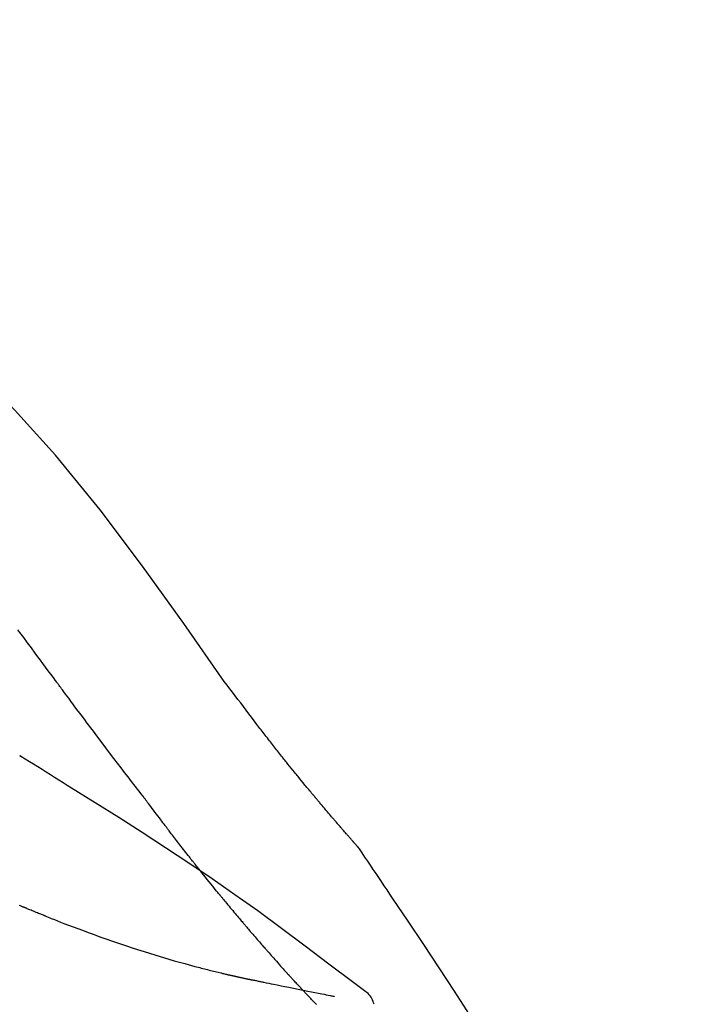
# Model space of a CAD drawing. Extents: x 163 to 26285, y -10810 to -2410.
# Drawn here: x 5116 to 5147, y -7825 to -7780 of the extents above; entities that cross this region are included whole.
import ezdxf

# ---------------------------------------------------------------- set-up
doc = ezdxf.new("R2010")
doc.units = 0
doc.header["$LTSCALE"] = 50
doc.header["$MEASUREMENT"] = 0
doc.layers.get('0').update_dxf_attribs({"linetype": 'CONTINUOUS'})
doc.layers.add('150-機器', color=8, linetype='CONTINUOUS')
doc.layers.add('166-寸法B', color=11, linetype='CONTINUOUS')
doc.styles.add('KH001', font='txt')
doc.dimstyles.new('KH1xx030', dxfattribs={"dimscale": 30, "dimtxt": 2, "dimasz": 0.6, "dimexe": 0.3, "dimexo": 1.2, "dimgap": 0.5, "dimtad": 3, "dimdec": 1, "dimdsep": 46, "dimlunit": 6, "dimtxsty": 'KH001', "dimblk": 'DOT', "dimcen": 1, "dimdle": 1, "dimclrd": 256, "dimclre": 256, "dimclrt": 256, "dimadec": 0, "dimazin": 0, "dimtfac": 1, "dimtdec": 1, "dimtix": 1, "dimtmove": 2, "dimatfit": 3, "dimldrblk": 'CLOSEDBLANK', "dimfxl": 1, "dimtolj": 1, "dimtzin": 0, "dimlwd": -1, "dimlwe": -1, "dimarcsym": 0})

# ---------------------------------------------------------------- blocks, each defined once
blk = doc.blocks.new('_Dot')
at = {"color": 0, "linetype": 'ByBlock', "lineweight": -2}
blk.add_line((-0.5, 0), (-1, 0), dxfattribs=at)
at = {"color": 0, "linetype": 'ByBlock', "const_width": 0.5}
blk.add_lwpolyline([(-0.25, 0, 1), (0.25, 0, 1)], format="xyb", close=True, dxfattribs=at)
blk = doc.blocks.new('*D206')
at = {"layer": '166-寸法B', "transparency": 16777216}
for p, q in [((4534.005, -7956.507), (4534.005, -7668.055)), ((5184.005, -7722.311), (5184.005, -7668.055)), ((4552.005, -7677.055), (5166.005, -7677.055))]:
    blk.add_line(p, q, dxfattribs=at)
at = {"layer": '166-寸法B', "transparency": 16777216, "xscale": 18, "yscale": 18, "zscale": 18, "rotation": 180}
blk.add_blockref('_Dot', (4534.005, -7677.055), dxfattribs=at)
at = {"layer": '166-寸法B', "transparency": 16777216, "xscale": 18, "yscale": 18, "zscale": 18}
blk.add_blockref('_Dot', (5184.005, -7677.055), dxfattribs=at)
at = {"layer": '166-寸法B', "transparency": 16777216, "insert": (4859.005, -7632.055), "char_height": 60, "attachment_point": 5, "style": 'KH001'}
blk.add_mtext('\\A1;650', dxfattribs=at)
blk = doc.blocks.new('_ClosedBlank')
at = {"color": 0, "linetype": 'ByBlock', "lineweight": -2}
for p, q in [((-1, 0.1667), (0, 0)), ((-1, 0.1667), (-1, -0.1667)), ((0, 0), (-1, -0.1667))]:
    blk.add_line(p, q, dxfattribs=at)
blk = doc.blocks.new('*D209')
at = {"layer": '166-寸法B', "transparency": 16777216}
for p, q in [((4534.005, -7956.507), (4534.005, -7533.055)), ((5334.005, -7956.507), (5334.005, -7533.055)), ((5316.005, -7542.055), (4552.005, -7542.055))]:
    blk.add_line(p, q, dxfattribs=at)
at = {"layer": '166-寸法B', "transparency": 16777216, "xscale": 18, "yscale": 18, "zscale": 18, "rotation": 180}
blk.add_blockref('_Dot', (4534.005, -7542.055), dxfattribs=at)
at = {"layer": '166-寸法B', "transparency": 16777216, "xscale": 18, "yscale": 18, "zscale": 18}
blk.add_blockref('_Dot', (5334.005, -7542.055), dxfattribs=at)
at = {"layer": '166-寸法B', "transparency": 16777216, "insert": (4934.005, -7497.055), "char_height": 60, "attachment_point": 5, "style": 'KH001'}
blk.add_mtext('\\A1;800', dxfattribs=at)

msp = doc.modelspace()

# ---------------------------------------------------------------- linework, layer by layer
at = {"layer": '150-機器', "color": 13, "linetype": 'Continuous'}
for points in [[(5125.345, -7810.113), (5123.519, -7807.493), (5121.663, -7804.9), (5119.744, -7802.36), (5117.73, -7799.899), (5115.892, -7797.846), (5113.983, -7795.853), (5112.027, -7793.899), (5110.047, -7791.966)], [(5117.755, -7810.093), (5117.638, -7809.936), (5117.521, -7809.778), (5117.404, -7809.621), (5117.287, -7809.463), (5117.17, -7809.305), (5117.054, -7809.148), (5116.937, -7808.99), (5116.82, -7808.832), (5116.647, -7808.598), (5116.473, -7808.363), (5116.3, -7808.129), (5116.127, -7807.895), (5116.04, -7807.778)], [(5121.651, -7815.242), (5121.491, -7815.036), (5121.33, -7814.83), (5121.17, -7814.624), (5121.01, -7814.417), (5120.85, -7814.21), (5120.691, -7814.001), (5120.532, -7813.793), (5120.373, -7813.584), (5120.129, -7813.263), (5119.885, -7812.94), (5119.642, -7812.618), (5119.399, -7812.296), (5119.318, -7812.187), (5119.236, -7812.078), (5119.154, -7811.969), (5119.073, -7811.86), (5118.949, -7811.696), (5118.826, -7811.531), (5118.703, -7811.366), (5118.579, -7811.201), (5118.518, -7811.118), (5118.456, -7811.035), (5118.394, -7810.952), (5118.332, -7810.869), (5118.26, -7810.773), (5118.188, -7810.676), (5118.116, -7810.579), (5118.044, -7810.482), (5118.008, -7810.433), (5117.971, -7810.385), (5117.935, -7810.336), (5117.899, -7810.288), (5117.884, -7810.267), (5117.868, -7810.246), (5117.853, -7810.225), (5117.837, -7810.204), (5117.827, -7810.19), (5117.817, -7810.177), (5117.807, -7810.163), (5117.796, -7810.149), (5117.791, -7810.142), (5117.787, -7810.136), (5117.782, -7810.129), (5117.777, -7810.123), (5117.772, -7810.116), (5117.766, -7810.108), (5117.761, -7810.101), (5117.755, -7810.093)], [(5126.812, -7812.044), (5126.694, -7811.883), (5126.575, -7811.722), (5126.456, -7811.562), (5126.336, -7811.402), (5126.214, -7811.24), (5126.09, -7811.078), (5125.966, -7810.917), (5125.842, -7810.756), (5125.719, -7810.595), (5125.595, -7810.433), (5125.472, -7810.271), (5125.348, -7810.11)], [(5127.385, -7812.78), (5127.338, -7812.719), (5127.292, -7812.658), (5127.245, -7812.597), (5127.198, -7812.537), (5127.151, -7812.475), (5127.103, -7812.414), (5127.055, -7812.353), (5127.007, -7812.292), (5126.959, -7812.231), (5126.911, -7812.169), (5126.862, -7812.108), (5126.814, -7812.047)], [(5127.933, -7813.474), (5127.888, -7813.416), (5127.844, -7813.359), (5127.8, -7813.301), (5127.755, -7813.244), (5127.709, -7813.186), (5127.664, -7813.128), (5127.618, -7813.07), (5127.572, -7813.013), (5127.525, -7812.954), (5127.478, -7812.896), (5127.431, -7812.838), (5127.385, -7812.78)], [(5116.176, -7813.491), (5116.171, -7813.488), (5116.166, -7813.485), (5116.162, -7813.482), (5116.157, -7813.48), (5116.152, -7813.477), (5116.148, -7813.474), (5116.143, -7813.471), (5116.138, -7813.468), (5116.133, -7813.465), (5116.129, -7813.462), (5116.124, -7813.459), (5116.119, -7813.456)], [(5118.451, -7814.915), (5118.263, -7814.795), (5118.074, -7814.675), (5117.885, -7814.556), (5117.696, -7814.437), (5117.507, -7814.318), (5117.318, -7814.199), (5117.128, -7814.081), (5116.939, -7813.962), (5116.749, -7813.845), (5116.559, -7813.727), (5116.369, -7813.61), (5116.178, -7813.493)], [(5131.403, -7817.604), (5131.401, -7817.602), (5131.399, -7817.6), (5131.398, -7817.598), (5131.396, -7817.596), (5131.389, -7817.588), (5131.381, -7817.579), (5131.374, -7817.571), (5131.366, -7817.563), (5131.354, -7817.549), (5131.342, -7817.535), (5131.33, -7817.522), (5131.318, -7817.508), (5131.301, -7817.489), (5131.284, -7817.47), (5131.267, -7817.451), (5131.25, -7817.432), (5131.236, -7817.415), (5131.222, -7817.399), (5131.207, -7817.383), (5131.193, -7817.367), (5131.183, -7817.355), (5131.173, -7817.344), (5131.163, -7817.333), (5131.153, -7817.321), (5131.151, -7817.319), (5131.149, -7817.317), (5131.147, -7817.314), (5131.145, -7817.312), (5131.141, -7817.307), (5131.137, -7817.303), (5131.132, -7817.298), (5131.128, -7817.293), (5131.122, -7817.286), (5131.115, -7817.279), (5131.109, -7817.271), (5131.103, -7817.264), (5131.087, -7817.246), (5131.071, -7817.228), (5131.056, -7817.21), (5131.04, -7817.193), (5131.015, -7817.164), (5130.99, -7817.136), (5130.965, -7817.107), (5130.94, -7817.079), (5130.917, -7817.053), (5130.895, -7817.027), (5130.873, -7817.002), (5130.85, -7816.976), (5130.815, -7816.935), (5130.779, -7816.894), (5130.743, -7816.853), (5130.708, -7816.813), (5130.682, -7816.783), (5130.656, -7816.753), (5130.63, -7816.722), (5130.604, -7816.692), (5130.572, -7816.655), (5130.54, -7816.618), (5130.508, -7816.581), (5130.476, -7816.544), (5130.472, -7816.54), (5130.469, -7816.536), (5130.465, -7816.532), (5130.462, -7816.528), (5130.454, -7816.519), (5130.447, -7816.511), (5130.44, -7816.503), (5130.433, -7816.494), (5130.422, -7816.481), (5130.411, -7816.469), (5130.4, -7816.456), (5130.389, -7816.443), (5130.363, -7816.413), (5130.337, -7816.383), (5130.311, -7816.352), (5130.285, -7816.322), (5130.261, -7816.295), (5130.238, -7816.268), (5130.215, -7816.24), (5130.192, -7816.213), (5130.144, -7816.157), (5130.096, -7816.101), (5130.048, -7816.045), (5130, -7815.989), (5129.967, -7815.95), (5129.934, -7815.91), (5129.9, -7815.871), (5129.867, -7815.831), (5129.814, -7815.769), (5129.762, -7815.707), (5129.71, -7815.645), (5129.658, -7815.583), (5129.64, -7815.562), (5129.622, -7815.54), (5129.604, -7815.519), (5129.586, -7815.498), (5129.559, -7815.465), (5129.532, -7815.433), (5129.505, -7815.4), (5129.478, -7815.368), (5129.468, -7815.357), (5129.459, -7815.346), (5129.45, -7815.335), (5129.441, -7815.324), (5129.427, -7815.307), (5129.413, -7815.291), (5129.399, -7815.274), (5129.385, -7815.257), (5129.381, -7815.252), (5129.376, -7815.246), (5129.372, -7815.241), (5129.367, -7815.235), (5129.358, -7815.224), (5129.348, -7815.213), (5129.339, -7815.202), (5129.33, -7815.19), (5129.288, -7815.14), (5129.246, -7815.09), (5129.204, -7815.039), (5129.162, -7814.989), (5129.119, -7814.937), (5129.076, -7814.885), (5129.033, -7814.832), (5128.99, -7814.78), (5128.912, -7814.686), (5128.835, -7814.591), (5128.757, -7814.496), (5128.679, -7814.401), (5128.64, -7814.352), (5128.6, -7814.304), (5128.561, -7814.255), (5128.521, -7814.207), (5128.446, -7814.113), (5128.37, -7814.02), (5128.295, -7813.927), (5128.22, -7813.833), (5128.184, -7813.789), (5128.149, -7813.744), (5128.113, -7813.7), (5128.077, -7813.655), (5128.041, -7813.61), (5128.005, -7813.565), (5127.969, -7813.519), (5127.933, -7813.474)], [(5131.403, -7817.604), (5131.401, -7817.602), (5131.399, -7817.6), (5131.398, -7817.598), (5131.396, -7817.596), (5131.389, -7817.588), (5131.381, -7817.579), (5131.374, -7817.571), (5131.366, -7817.563), (5131.354, -7817.549), (5131.342, -7817.535), (5131.33, -7817.522), (5131.318, -7817.508), (5131.301, -7817.489), (5131.284, -7817.47), (5131.267, -7817.451), (5131.25, -7817.432), (5131.236, -7817.415), (5131.222, -7817.399), (5131.207, -7817.383), (5131.193, -7817.367), (5131.183, -7817.355), (5131.173, -7817.344), (5131.163, -7817.333), (5131.153, -7817.321), (5131.151, -7817.319), (5131.149, -7817.317), (5131.147, -7817.314), (5131.145, -7817.312), (5131.141, -7817.307), (5131.137, -7817.303), (5131.132, -7817.298), (5131.128, -7817.293), (5131.122, -7817.286), (5131.115, -7817.279), (5131.109, -7817.271), (5131.103, -7817.264), (5131.087, -7817.246), (5131.071, -7817.228), (5131.056, -7817.21), (5131.04, -7817.193), (5131.015, -7817.164), (5130.99, -7817.136), (5130.965, -7817.107), (5130.94, -7817.079), (5130.917, -7817.053), (5130.895, -7817.027), (5130.873, -7817.002), (5130.85, -7816.976), (5130.815, -7816.935), (5130.779, -7816.894), (5130.743, -7816.853), (5130.708, -7816.813), (5130.682, -7816.783), (5130.656, -7816.753), (5130.63, -7816.722), (5130.604, -7816.692), (5130.572, -7816.655), (5130.54, -7816.618), (5130.508, -7816.581), (5130.476, -7816.544), (5130.472, -7816.54), (5130.469, -7816.536), (5130.465, -7816.532), (5130.462, -7816.528), (5130.454, -7816.519), (5130.447, -7816.511), (5130.44, -7816.503), (5130.433, -7816.494), (5130.422, -7816.481), (5130.411, -7816.469), (5130.4, -7816.456), (5130.389, -7816.443), (5130.363, -7816.413), (5130.337, -7816.383), (5130.311, -7816.352), (5130.285, -7816.322), (5130.261, -7816.295), (5130.238, -7816.268), (5130.215, -7816.24), (5130.192, -7816.213), (5130.144, -7816.157), (5130.096, -7816.101), (5130.048, -7816.045), (5130, -7815.989), (5129.967, -7815.95), (5129.934, -7815.91), (5129.9, -7815.871), (5129.867, -7815.831), (5129.814, -7815.769), (5129.762, -7815.707), (5129.71, -7815.645), (5129.658, -7815.583), (5129.64, -7815.562), (5129.622, -7815.54), (5129.604, -7815.519), (5129.586, -7815.498), (5129.559, -7815.465), (5129.532, -7815.433), (5129.505, -7815.4), (5129.478, -7815.368), (5129.468, -7815.357), (5129.459, -7815.346), (5129.45, -7815.335), (5129.441, -7815.324), (5129.427, -7815.307), (5129.413, -7815.291), (5129.399, -7815.274), (5129.385, -7815.257), (5129.381, -7815.252), (5129.376, -7815.246), (5129.372, -7815.241), (5129.367, -7815.235), (5129.358, -7815.224), (5129.348, -7815.213), (5129.339, -7815.202), (5129.33, -7815.19), (5129.288, -7815.14), (5129.246, -7815.09), (5129.204, -7815.039), (5129.162, -7814.989), (5129.119, -7814.937), (5129.076, -7814.885), (5129.033, -7814.832), (5128.99, -7814.78), (5128.912, -7814.686), (5128.835, -7814.591), (5128.757, -7814.496), (5128.679, -7814.401), (5128.64, -7814.352), (5128.6, -7814.304), (5128.561, -7814.255), (5128.521, -7814.207), (5128.446, -7814.113), (5128.37, -7814.02), (5128.295, -7813.927), (5128.22, -7813.833), (5128.184, -7813.789), (5128.149, -7813.744), (5128.113, -7813.7), (5128.077, -7813.655), (5128.041, -7813.61), (5128.005, -7813.565), (5127.969, -7813.519), (5127.933, -7813.474)], [(5131.615, -7824.027), (5131.555, -7823.981), (5131.495, -7823.936), (5131.435, -7823.89), (5131.375, -7823.845), (5131.314, -7823.799), (5131.254, -7823.754), (5131.194, -7823.709), (5131.134, -7823.664), (5130.068, -7822.859), (5129.003, -7822.054), (5127.934, -7821.253), (5126.857, -7820.463), (5125.832, -7819.731), (5124.798, -7819.012), (5123.755, -7818.305), (5122.704, -7817.61), (5121.647, -7816.927), (5120.585, -7816.251), (5119.519, -7815.582), (5118.451, -7814.915)], [(5121.731, -7815.346), (5121.731, -7815.345), (5121.73, -7815.344), (5121.729, -7815.343), (5121.729, -7815.342), (5121.724, -7815.336), (5121.718, -7815.329), (5121.713, -7815.322), (5121.708, -7815.315), (5121.704, -7815.31), (5121.7, -7815.305), (5121.696, -7815.3), (5121.692, -7815.295), (5121.688, -7815.29), (5121.684, -7815.285), (5121.68, -7815.279), (5121.676, -7815.274), (5121.674, -7815.271), (5121.671, -7815.267), (5121.668, -7815.263), (5121.665, -7815.26), (5121.664, -7815.258), (5121.662, -7815.256), (5121.661, -7815.254), (5121.66, -7815.253), (5121.659, -7815.252), (5121.658, -7815.251), (5121.658, -7815.25), (5121.657, -7815.249), (5121.656, -7815.248), (5121.655, -7815.247), (5121.655, -7815.246), (5121.654, -7815.245)], [(5122.775, -7816.733), (5122.75, -7816.701), (5122.726, -7816.668), (5122.701, -7816.636), (5122.677, -7816.604), (5122.63, -7816.542), (5122.583, -7816.48), (5122.536, -7816.418), (5122.489, -7816.356), (5122.421, -7816.267), (5122.354, -7816.177), (5122.286, -7816.088), (5122.219, -7815.998), (5122.157, -7815.915), (5122.095, -7815.833), (5122.033, -7815.75), (5121.971, -7815.668), (5121.932, -7815.615), (5121.892, -7815.562), (5121.853, -7815.509), (5121.813, -7815.457), (5121.795, -7815.431), (5121.776, -7815.406), (5121.757, -7815.381), (5121.738, -7815.356)], [(5123.995, -7818.306), (5123.976, -7818.282), (5123.957, -7818.259), (5123.939, -7818.235), (5123.92, -7818.211), (5123.883, -7818.165), (5123.846, -7818.118), (5123.81, -7818.071), (5123.773, -7818.025), (5123.719, -7817.956), (5123.665, -7817.887), (5123.611, -7817.818), (5123.557, -7817.749), (5123.505, -7817.682), (5123.453, -7817.615), (5123.401, -7817.549), (5123.35, -7817.482), (5123.3, -7817.417), (5123.25, -7817.353), (5123.2, -7817.288), (5123.151, -7817.224), (5123.103, -7817.162), (5123.055, -7817.1), (5123.007, -7817.038), (5122.96, -7816.975), (5122.929, -7816.935), (5122.898, -7816.894), (5122.867, -7816.853), (5122.835, -7816.813), (5122.82, -7816.793), (5122.805, -7816.773), (5122.79, -7816.753), (5122.775, -7816.733)], [(5131.44, -7817.658), (5131.437, -7817.654), (5131.434, -7817.649), (5131.431, -7817.645), (5131.428, -7817.64), (5131.424, -7817.635), (5131.421, -7817.631), (5131.418, -7817.626), (5131.415, -7817.622), (5131.412, -7817.617), (5131.409, -7817.613), (5131.406, -7817.608), (5131.403, -7817.604)], [(5132.94, -7819.885), (5132.816, -7819.698), (5132.692, -7819.512), (5132.569, -7819.326), (5132.445, -7819.14), (5132.32, -7818.955), (5132.196, -7818.769), (5132.071, -7818.584), (5131.945, -7818.399), (5131.82, -7818.214), (5131.694, -7818.03), (5131.568, -7817.845), (5131.442, -7817.661)], [(5125.169, -7819.768), (5125.156, -7819.751), (5125.142, -7819.735), (5125.129, -7819.718), (5125.115, -7819.702), (5125.088, -7819.668), (5125.06, -7819.634), (5125.033, -7819.601), (5125.005, -7819.567), (5124.941, -7819.488), (5124.877, -7819.41), (5124.813, -7819.331), (5124.75, -7819.252), (5124.665, -7819.147), (5124.58, -7819.042), (5124.496, -7818.937), (5124.412, -7818.832), (5124.341, -7818.744), (5124.271, -7818.655), (5124.201, -7818.567), (5124.131, -7818.478), (5124.097, -7818.435), (5124.063, -7818.392), (5124.029, -7818.349), (5123.995, -7818.306)], [(5125.169, -7819.768), (5125.189, -7819.791), (5125.208, -7819.815), (5125.227, -7819.838), (5125.246, -7819.862), (5125.284, -7819.908), (5125.322, -7819.954), (5125.36, -7820), (5125.397, -7820.046), (5125.453, -7820.113), (5125.509, -7820.181), (5125.565, -7820.248), (5125.621, -7820.315), (5125.675, -7820.38), (5125.729, -7820.445), (5125.783, -7820.509), (5125.837, -7820.574), (5125.889, -7820.636), (5125.941, -7820.698), (5125.994, -7820.76), (5126.046, -7820.822), (5126.08, -7820.863), (5126.114, -7820.903), (5126.149, -7820.943), (5126.183, -7820.984), (5126.2, -7821.004), (5126.216, -7821.023), (5126.233, -7821.043), (5126.25, -7821.063)], [(5116.344, -7820.311), (5116.329, -7820.305), (5116.314, -7820.299), (5116.299, -7820.292), (5116.283, -7820.286), (5116.253, -7820.273), (5116.223, -7820.261), (5116.193, -7820.248), (5116.163, -7820.235), (5116.118, -7820.216)], [(5117.263, -7820.688), (5117.244, -7820.68), (5117.225, -7820.672), (5117.206, -7820.665), (5117.187, -7820.657), (5117.148, -7820.642), (5117.11, -7820.626), (5117.071, -7820.611), (5117.033, -7820.595), (5116.975, -7820.572), (5116.918, -7820.549), (5116.86, -7820.525), (5116.803, -7820.502), (5116.745, -7820.478), (5116.688, -7820.455), (5116.631, -7820.431), (5116.573, -7820.407), (5116.535, -7820.391), (5116.497, -7820.375), (5116.458, -7820.359), (5116.42, -7820.343), (5116.401, -7820.335), (5116.382, -7820.327), (5116.363, -7820.319), (5116.344, -7820.311)], [(5141.259, -7833.563), (5141.223, -7833.497), (5141.187, -7833.431), (5141.15, -7833.365), (5141.114, -7833.299), (5141.077, -7833.233), (5141.041, -7833.167), (5141.004, -7833.101), (5140.967, -7833.035), (5140.321, -7831.867), (5139.675, -7830.698), (5139.024, -7829.532), (5138.362, -7828.372), (5137.724, -7827.286), (5137.071, -7826.208), (5136.406, -7825.139), (5135.729, -7824.076), (5135.041, -7823.022), (5134.345, -7821.973), (5133.644, -7820.928), (5132.94, -7819.885)], [(5117.263, -7820.688), (5117.333, -7820.715), (5117.403, -7820.743), (5117.473, -7820.77), (5117.543, -7820.798), (5117.683, -7820.854), (5117.824, -7820.909), (5117.965, -7820.965), (5118.105, -7821.02), (5118.315, -7821.1), (5118.526, -7821.179), (5118.736, -7821.256), (5118.947, -7821.334), (5119.211, -7821.43), (5119.475, -7821.526), (5119.739, -7821.622), (5120.004, -7821.716), (5120.312, -7821.824), (5120.621, -7821.93), (5120.931, -7822.034), (5121.241, -7822.137), (5121.582, -7822.248), (5121.924, -7822.356), (5122.267, -7822.462), (5122.611, -7822.566), (5122.85, -7822.636), (5123.089, -7822.705), (5123.329, -7822.772), (5123.569, -7822.839), (5123.719, -7822.88), (5123.869, -7822.92), (5124.019, -7822.96), (5124.169, -7823), (5124.24, -7823.018), (5124.311, -7823.037), (5124.382, -7823.055), (5124.453, -7823.074), (5124.523, -7823.092), (5124.592, -7823.109), (5124.662, -7823.127), (5124.731, -7823.144), (5124.799, -7823.161), (5124.867, -7823.178), (5124.935, -7823.195), (5125.003, -7823.212), (5125.07, -7823.228), (5125.136, -7823.244), (5125.203, -7823.26), (5125.27, -7823.276), (5125.313, -7823.286), (5125.356, -7823.296), (5125.4, -7823.306), (5125.443, -7823.316), (5125.464, -7823.321), (5125.486, -7823.326), (5125.508, -7823.331), (5125.529, -7823.336)], [(5126.25, -7821.063), (5126.269, -7821.085), (5126.287, -7821.107), (5126.306, -7821.129), (5126.325, -7821.151), (5126.361, -7821.193), (5126.398, -7821.236), (5126.434, -7821.279), (5126.47, -7821.322), (5126.524, -7821.384), (5126.577, -7821.446), (5126.631, -7821.509), (5126.684, -7821.571), (5126.735, -7821.63), (5126.786, -7821.688), (5126.836, -7821.747), (5126.887, -7821.806), (5126.935, -7821.861), (5126.983, -7821.917), (5127.031, -7821.972), (5127.079, -7822.027), (5127.11, -7822.063), (5127.142, -7822.098), (5127.173, -7822.134), (5127.204, -7822.17), (5127.219, -7822.187), (5127.234, -7822.204), (5127.249, -7822.221), (5127.264, -7822.239)], [(5127.264, -7822.239), (5127.29, -7822.268), (5127.316, -7822.298), (5127.342, -7822.327), (5127.368, -7822.357), (5127.417, -7822.412), (5127.466, -7822.468), (5127.514, -7822.523), (5127.563, -7822.579), (5127.631, -7822.656), (5127.7, -7822.732), (5127.768, -7822.809), (5127.836, -7822.885), (5127.891, -7822.946), (5127.945, -7823.007), (5127.999, -7823.067), (5128.054, -7823.127), (5128.086, -7823.162), (5128.117, -7823.197), (5128.149, -7823.232), (5128.181, -7823.266), (5128.193, -7823.28), (5128.205, -7823.293), (5128.217, -7823.306), (5128.229, -7823.32)], [(5125.529, -7823.336), (5125.536, -7823.338), (5125.542, -7823.339), (5125.549, -7823.341), (5125.555, -7823.342), (5125.568, -7823.345), (5125.581, -7823.348), (5125.594, -7823.351), (5125.607, -7823.354), (5125.629, -7823.359), (5125.651, -7823.364), (5125.673, -7823.369), (5125.695, -7823.374), (5125.718, -7823.379), (5125.742, -7823.384), (5125.766, -7823.39), (5125.789, -7823.395), (5125.806, -7823.399), (5125.823, -7823.403), (5125.84, -7823.407), (5125.857, -7823.411), (5125.866, -7823.412), (5125.874, -7823.414), (5125.882, -7823.416), (5125.89, -7823.418)], [(5125.89, -7823.418), (5125.904, -7823.421), (5125.919, -7823.424), (5125.933, -7823.428), (5125.947, -7823.431), (5125.973, -7823.437), (5125.999, -7823.443), (5126.025, -7823.448), (5126.051, -7823.454), (5126.086, -7823.462), (5126.121, -7823.47), (5126.156, -7823.478), (5126.192, -7823.486), (5126.22, -7823.492), (5126.249, -7823.499), (5126.277, -7823.505), (5126.306, -7823.511), (5126.328, -7823.516), (5126.35, -7823.52), (5126.372, -7823.525), (5126.394, -7823.529), (5126.41, -7823.533), (5126.426, -7823.536), (5126.441, -7823.539), (5126.457, -7823.542), (5126.466, -7823.543), (5126.474, -7823.543), (5126.482, -7823.544), (5126.49, -7823.545), (5126.493, -7823.545), (5126.497, -7823.546), (5126.5, -7823.546), (5126.503, -7823.546)], [(5128.229, -7823.32), (5128.234, -7823.325), (5128.239, -7823.33), (5128.243, -7823.335), (5128.248, -7823.34), (5128.253, -7823.345), (5128.258, -7823.35), (5128.262, -7823.355), (5128.267, -7823.361), (5128.272, -7823.366), (5128.276, -7823.371), (5128.281, -7823.376), (5128.286, -7823.381)], [(5128.82, -7823.957), (5128.808, -7823.945), (5128.797, -7823.933), (5128.786, -7823.921), (5128.775, -7823.91), (5128.752, -7823.886), (5128.73, -7823.862), (5128.708, -7823.838), (5128.685, -7823.814), (5128.652, -7823.778), (5128.618, -7823.742), (5128.585, -7823.706), (5128.551, -7823.67), (5128.518, -7823.634), (5128.485, -7823.598), (5128.451, -7823.562), (5128.418, -7823.526), (5128.396, -7823.502), (5128.374, -7823.478), (5128.352, -7823.454), (5128.33, -7823.429), (5128.319, -7823.417), (5128.308, -7823.405), (5128.297, -7823.393), (5128.286, -7823.381)], [(5126.501, -7823.546), (5126.502, -7823.546), (5126.503, -7823.546), (5126.504, -7823.547), (5126.505, -7823.547), (5126.519, -7823.551), (5126.533, -7823.555), (5126.547, -7823.558), (5126.561, -7823.562), (5126.589, -7823.567), (5126.617, -7823.572), (5126.644, -7823.576), (5126.672, -7823.58), (5126.713, -7823.587), (5126.753, -7823.596), (5126.793, -7823.606), (5126.833, -7823.615), (5126.872, -7823.623), (5126.91, -7823.631), (5126.948, -7823.638), (5126.987, -7823.646), (5127.023, -7823.653), (5127.06, -7823.661), (5127.097, -7823.669), (5127.133, -7823.676), (5127.243, -7823.699), (5127.352, -7823.721), (5127.461, -7823.744), (5127.57, -7823.766), (5127.742, -7823.801), (5127.914, -7823.836), (5128.086, -7823.871), (5128.258, -7823.906), (5128.474, -7823.949), (5128.689, -7823.992), (5128.904, -7824.035), (5129.12, -7824.078), (5129.279, -7824.11), (5129.437, -7824.141), (5129.596, -7824.173), (5129.754, -7824.204), (5129.849, -7824.223), (5129.943, -7824.241), (5130.038, -7824.26), (5130.132, -7824.278), (5130.169, -7824.286), (5130.205, -7824.293), (5130.242, -7824.3), (5130.278, -7824.307), (5130.287, -7824.309), (5130.295, -7824.311), (5130.304, -7824.312), (5130.313, -7824.314)], [(5129.507, -7824.675), (5129.492, -7824.66), (5129.478, -7824.645), (5129.463, -7824.631), (5129.449, -7824.616), (5129.42, -7824.586), (5129.391, -7824.556), (5129.362, -7824.527), (5129.334, -7824.497), (5129.29, -7824.452), (5129.247, -7824.408), (5129.204, -7824.363), (5129.161, -7824.318), (5129.118, -7824.273), (5129.076, -7824.228), (5129.033, -7824.183), (5128.99, -7824.138), (5128.962, -7824.108), (5128.933, -7824.078), (5128.905, -7824.048), (5128.876, -7824.018), (5128.862, -7824.002), (5128.848, -7823.987), (5128.834, -7823.972), (5128.82, -7823.957)], [(5132.106, -7824.671), (5132.084, -7824.606), (5132.06, -7824.541), (5132.034, -7824.477), (5132.004, -7824.415), (5131.969, -7824.355), (5131.928, -7824.297), (5131.884, -7824.243), (5131.835, -7824.192), (5131.783, -7824.147), (5131.728, -7824.105), (5131.672, -7824.065), (5131.615, -7824.027)]]:
    msp.add_lwpolyline(points, dxfattribs=at)

# ---------------------------------------------------------------- dimensions: what is measured, and where the dimension line sits
at = {"layer": '166-寸法B'}
for base, p1, p2, picture, middle in [((4534.005, -7542.055), (5334.005, -7992.507), (4534.005, -7992.507), '*D209', (4934.005, -7497.055)), ((5184.005, -7677.055), (4534.005, -7992.507), (5184.005, -7758.311), '*D206', (4859.005, -7632.055))]:
    dim = msp.add_linear_dim(base=base, p1=p1, p2=p2, dimstyle='KH1xx030', dxfattribs=at)
    dim.commit()
    dim.dimension.update_dxf_attribs({"geometry": picture, "text_midpoint": middle})

doc.saveas('drawing.dxf')
